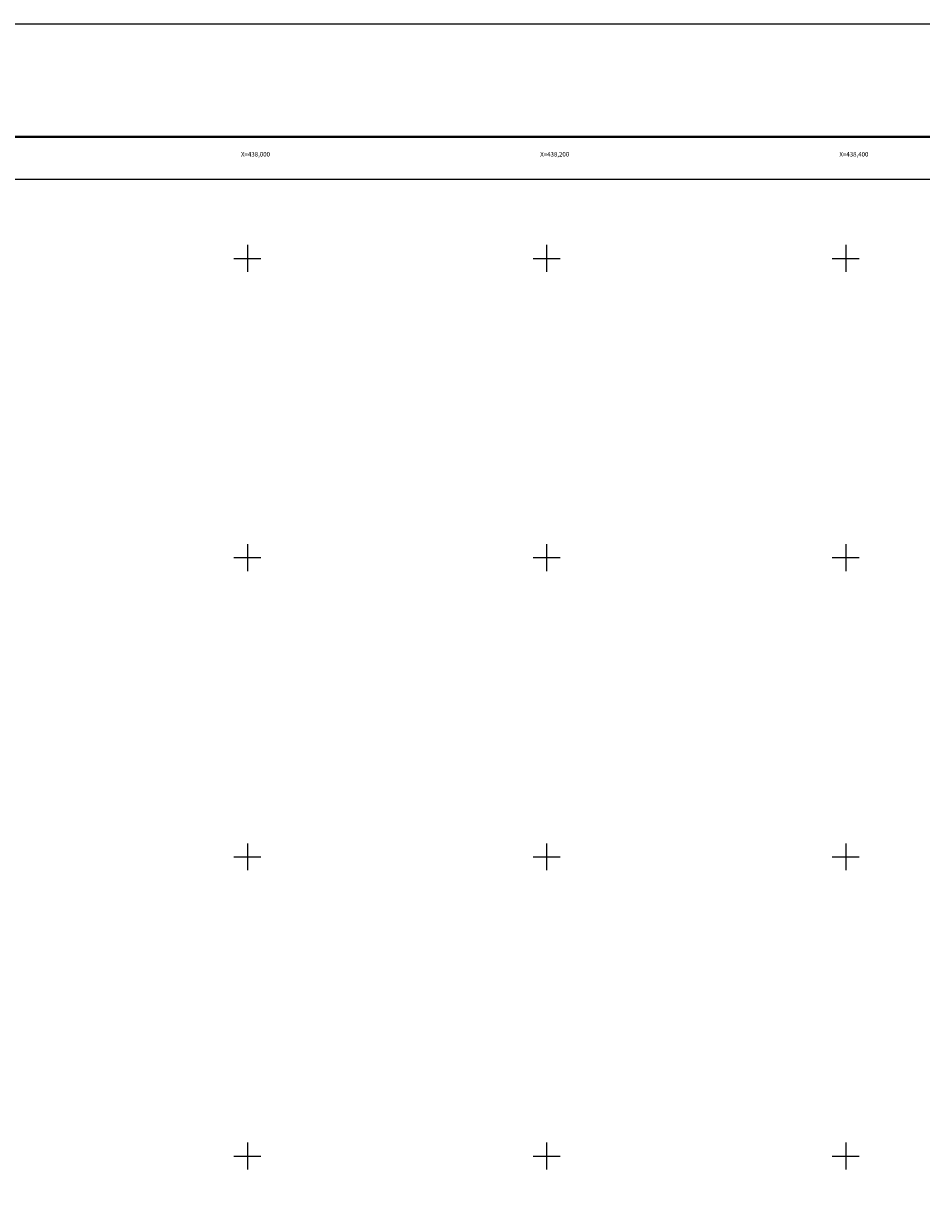
# Model space of a CAD drawing. Units: inches. Extents: x 437250 to 439650, y 2498957 to 2500757.
# Drawn here: x 437850 to 438450, y 2499965 to 2500757 of the extents above; entities that cross this region are included whole.
import ezdxf
from ezdxf.enums import TextEntityAlignment as Align

# ---------------------------------------------------------------- set-up
doc = ezdxf.new("R2010")
doc.units = ezdxf.units.IN
doc.header["$MEASUREMENT"] = 0
for name, color, linetype in [('Cuadricula', 7, 'Continuous'), ('CVL_RET_TX', 2, 'Continuous'), ('CVL_RETUTM', 8, 'Continuous'), ('MARGEN', 7, 'Continuous')]:
    doc.layers.add(name, color=color, linetype=linetype)
doc.styles.add('MONOTXT4', font='MONOTXT4.shx')

msp = doc.modelspace()

# ---------------------------------------------------------------- linework, layer by layer
at = {"layer": 'Cuadricula', "color": 7, "linetype": 'Continuous'}
msp.add_lwpolyline([(437374.69, 2500653.01), (439174.69, 2500653.01), (439174.69, 2499053.01), (437374.69, 2499053.01)], close=True, dxfattribs=at)
at = {"layer": 'CVL_RETUTM', "color": 8, "linetype": 'Continuous'}
for p, q in [((438000, 2500609), (438000, 2500591)), ((438200, 2500609), (438200, 2500591)), ((438400, 2500609), (438400, 2500591)), ((437991, 2500600), (438009, 2500600)), ((438191, 2500600), (438209, 2500600)), ((438391, 2500600), (438409, 2500600)), ((438000, 2500409), (438000, 2500391)), ((438200, 2500409), (438200, 2500391)), ((438400, 2500409), (438400, 2500391)), ((437991, 2500400), (438009, 2500400)), ((438191, 2500400), (438209, 2500400)), ((438391, 2500400), (438409, 2500400)), ((438000, 2500209), (438000, 2500191)), ((438200, 2500209), (438200, 2500191)), ((438400, 2500209), (438400, 2500191)), ((437991, 2500200), (438009, 2500200)), ((438191, 2500200), (438209, 2500200)), ((438391, 2500200), (438409, 2500200)), ((438000, 2500009), (438000, 2499991)), ((438200, 2500009), (438200, 2499991)), ((438400, 2500009), (438400, 2499991)), ((437991, 2500000), (438009, 2500000)), ((438191, 2500000), (438209, 2500000)), ((438391, 2500000), (438409, 2500000))]:
    msp.add_line(p, q, dxfattribs=at)
at = {"layer": 'MARGEN', "color": 255, "linetype": 'Continuous', "elevation": 2.32}
msp.add_lwpolyline([(437250.49, 2500756.89), (439650.49, 2500756.89), (439650.49, 2498956.89), (437250.49, 2498956.89)], close=True, dxfattribs=at)
at = {"layer": 'MARGEN', "color": 7, "linetype": 'Continuous', "const_width": 1.6}
msp.add_lwpolyline([(437315.45, 2500681.29), (439567.3, 2500681.29)], dxfattribs=at)
at = {"layer": 'MARGEN', "color": 7, "linetype": 'Continuous'}
msp.add_lwpolyline([(437374.69, 2500653.01), (439174.69, 2500653.01), (439174.69, 2499053.01), (437374.69, 2499053.01)], close=True, dxfattribs=at)
msp.add_lwpolyline([(437374.69, 2500653.01), (439174.69, 2500653.01), (439174.69, 2499053.01), (437374.69, 2499053.01)], close=True, dxfattribs=at)

# ---------------------------------------------------------------- texts
at = {"layer": 'CVL_RET_TX', "color": 7, "style": 'MONOTXT4'}
for s, p in [('X=438,000', (438015.13, 2500669.61)), ('X=438,200', (438215.13, 2500669.61)), ('X=438,400', (438415.13, 2500669.61))]:
    msp.add_text(s, height=3, dxfattribs=at).set_placement(p, align=Align.MIDDLE_RIGHT)

doc.saveas('drawing.dxf')
